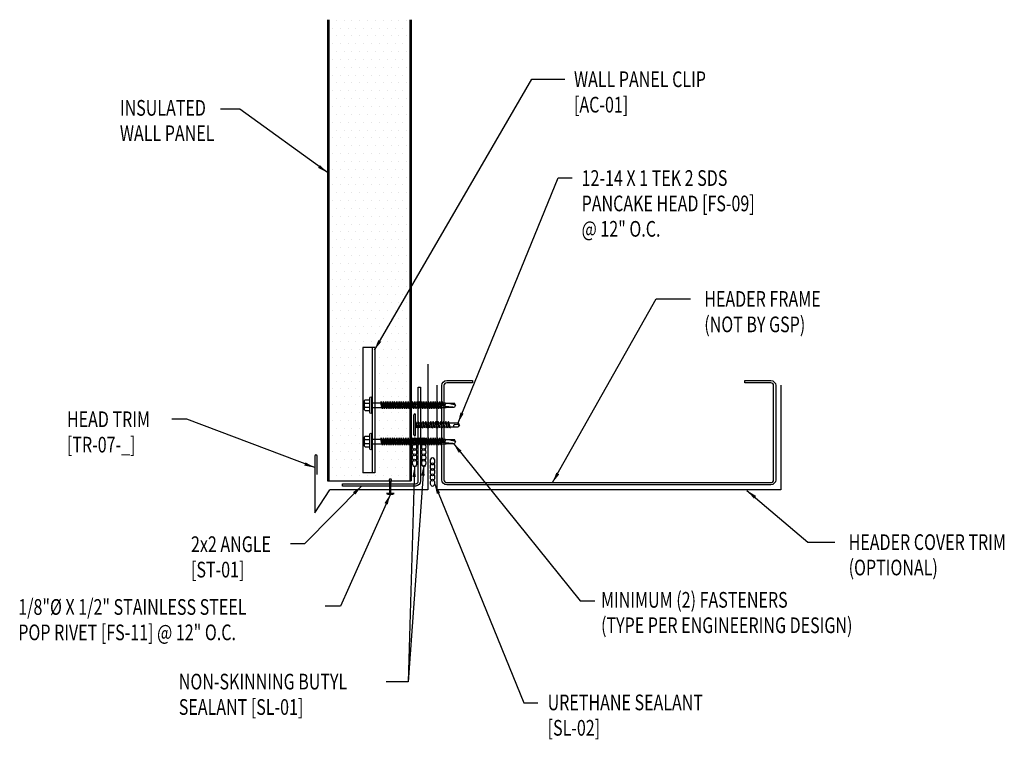
# Model space of a CAD drawing. Units: inches. Extents: x 1 to 309, y -30 to 327.
# Drawn here: x 45 to 69, y 61 to 78 of the extents above; entities that cross this region are included whole.
import ezdxf

# ---------------------------------------------------------------- set-up
doc = ezdxf.new("R2010")
doc.units = ezdxf.units.IN
doc.header["$LTSCALE"] = 2
doc.header["$MEASUREMENT"] = 0
doc.layers.get('0').update_dxf_attribs({"linetype": 'CONTINUOUS'})
for name, color, linetype in [('BUTYL', 9, 'CONTINUOUS'), ('Clips', 5, 'CONTINUOUS'), ('DIM', 2, 'CONTINUOUS'), ('FASTENER', 9, 'CONTINUOUS'), ('hatch', 8, 'CONTINUOUS'), ('LiteGauge', 1, 'CONTINUOUS'), ('PANEL', 11, 'CONTINUOUS'), ('STLA', 12, 'CONTINUOUS'), ('TEXT', 2, 'CONTINUOUS'), ('TRIM', 6, 'CONTINUOUS')]:
    doc.layers.add(name, color=color, linetype=linetype)
doc.styles.add('TEXT1', font='ROMANS', dxfattribs={"width": 0.75, "height": 0.375})
doc.dimstyles.new('PLAN', dxfattribs={"dimtxt": 0.09375, "dimasz": 0.0625, "dimexe": 0.0625, "dimexo": 0.125, "dimgap": 0.0625, "dimtad": 1, "dimdec": 4, "dimzin": 3, "dimdsep": 46, "dimlunit": 4, "dimtxsty": 'TEXT1', "dimblk": 'ARCHTICK', "dimcen": 0.0625, "dimclrd": 7, "dimclre": 7, "dimclrt": 256, "dimadec": 3, "dimazin": 0, "dimtfac": 0.666667, "dimtdec": 4, "dimtmove": 0, "dimatfit": 2, "dimfxl": 1, "dimtvp": 1, "dimfrac": 2, "dimtolj": 1, "dimtzin": 3, "dimarcsym": 0})

# ---------------------------------------------------------------- blocks, each defined once
blk = doc.blocks.new('A$C400146F3')
at = {"layer": 'FASTENER'}
for p, q in [((-0.192, 0.106), (-0.192, -0.112)), ((-0.176, 0.122), (-0.067, 0.122)), ((-0.176, 0.047), (-0.067, 0.047)), ((-0.067, 0.17), (-0.067, -0.176)), ((-0.017, 0.17), (-0.017, -0.176)), ((-0.017, 0.16), (-0.017, -0.166)), ((-0.017, 0.056), (0.218, 0.056)), ((0.218, 0.056), (0.199, -0.062)), ((0.234, 0.083), (0.205, -0.089)), ((0.234, 0.083), (0.218, 0.056)), ((0.24, 0.056), (0.221, -0.062)), ((0.234, 0.083), (0.24, 0.056)), ((0.24, 0.056), (0.271, 0.056)), ((0.271, 0.056), (0.252, -0.062)), ((0.287, 0.083), (0.259, -0.089)), ((0.287, 0.083), (0.271, 0.056)), ((0.294, 0.056), (0.275, -0.062)), ((0.287, 0.083), (0.294, 0.056)), ((0.294, 0.056), (0.325, 0.056)), ((0.325, 0.056), (0.305, -0.062)), ((0.341, 0.083), (0.312, -0.089)), ((0.341, 0.083), (0.325, 0.056)), ((0.347, 0.056), (0.328, -0.062)), ((0.341, 0.083), (0.347, 0.056)), ((0.347, 0.056), (0.378, 0.056)), ((0.378, 0.056), (0.359, -0.062)), ((0.394, 0.083), (0.365, -0.089)), ((0.394, 0.083), (0.378, 0.056)), ((0.401, 0.056), (0.381, -0.062)), ((0.394, 0.083), (0.401, 0.056)), ((0.401, 0.056), (0.431, 0.056)), ((0.431, 0.056), (0.412, -0.062)), ((0.447, 0.083), (0.419, -0.089)), ((0.447, 0.083), (0.431, 0.056)), ((0.454, 0.056), (0.435, -0.062)), ((0.447, 0.083), (0.454, 0.056)), ((0.454, 0.056), (0.485, 0.056)), ((0.485, 0.056), (0.466, -0.062)), ((0.501, 0.083), (0.472, -0.089)), ((0.501, 0.083), (0.485, 0.056)), ((0.507, 0.056), (0.488, -0.062)), ((0.501, 0.083), (0.507, 0.056)), ((0.507, 0.056), (0.538, 0.056)), ((0.538, 0.056), (0.519, -0.062)), ((0.554, 0.083), (0.526, -0.089)), ((0.554, 0.083), (0.538, 0.056)), ((0.561, 0.056), (0.542, -0.062)), ((0.554, 0.083), (0.561, 0.056)), ((0.561, 0.056), (0.592, 0.056)), ((0.592, 0.056), (0.572, -0.062)), ((0.608, 0.083), (0.579, -0.089)), ((0.608, 0.083), (0.592, 0.056)), ((0.614, 0.056), (0.595, -0.062)), ((0.608, 0.083), (0.614, 0.056)), ((0.614, 0.056), (0.645, 0.056)), ((0.645, 0.056), (0.626, -0.062)), ((0.661, 0.083), (0.632, -0.089)), ((0.661, 0.083), (0.645, 0.056)), ((0.668, 0.056), (0.648, -0.062)), ((0.661, 0.083), (0.668, 0.056)), ((0.668, 0.056), (0.698, 0.056)), ((0.698, 0.056), (0.679, -0.062)), ((0.714, 0.083), (0.686, -0.089)), ((0.714, 0.083), (0.698, 0.056)), ((0.721, 0.056), (0.702, -0.062)), ((0.714, 0.083), (0.721, 0.056)), ((0.721, 0.056), (0.752, 0.056)), ((0.752, 0.056), (0.733, -0.062)), ((0.768, 0.083), (0.739, -0.089)), ((0.768, 0.083), (0.752, 0.056)), ((0.774, 0.056), (0.755, -0.062)), ((0.768, 0.083), (0.774, 0.056)), ((0.774, 0.056), (0.805, 0.056)), ((0.805, 0.056), (0.786, -0.062)), ((0.821, 0.083), (0.793, -0.089)), ((0.821, 0.083), (0.805, 0.056)), ((0.828, 0.056), (0.809, -0.062)), ((0.821, 0.083), (0.828, 0.056)), ((0.828, 0.056), (0.86, 0.056)), ((0.86, 0.056), (0.84, -0.062)), ((0.876, 0.083), (0.847, -0.089)), ((0.876, 0.083), (0.86, 0.056)), ((0.882, 0.056), (0.863, -0.062)), ((0.876, 0.083), (0.882, 0.056)), ((0.882, 0.056), (0.914, 0.056)), ((0.914, 0.056), (0.895, -0.062)), ((0.93, 0.083), (0.901, -0.089)), ((0.93, 0.083), (0.914, 0.056)), ((0.936, 0.056), (0.917, -0.062)), ((0.93, 0.083), (0.936, 0.056)), ((0.936, 0.056), (0.968, 0.056)), ((0.968, 0.056), (0.949, -0.062)), ((0.984, 0.083), (0.956, -0.089)), ((0.984, 0.083), (0.968, 0.056)), ((0.991, 0.056), (0.972, -0.062)), ((0.984, 0.083), (0.991, 0.056)), ((0.991, 0.056), (1.023, 0.056)), ((1.023, 0.056), (1.003, -0.062)), ((1.039, 0.083), (1.01, -0.089)), ((1.039, 0.083), (1.023, 0.056)), ((1.045, 0.056), (1.026, -0.062)), ((1.039, 0.083), (1.045, 0.056)), ((1.045, 0.056), (1.077, 0.056)), ((1.077, 0.056), (1.058, -0.062)), ((1.093, 0.083), (1.064, -0.089)), ((1.093, 0.083), (1.077, 0.056)), ((1.099, 0.056), (1.08, -0.062)), ((1.093, 0.083), (1.099, 0.056)), ((1.099, 0.056), (1.131, 0.056)), ((1.131, 0.056), (1.112, -0.062)), ((1.147, 0.083), (1.119, -0.089)), ((1.147, 0.083), (1.131, 0.056)), ((1.154, 0.056), (1.135, -0.062)), ((1.147, 0.083), (1.154, 0.056)), ((1.154, 0.056), (1.186, 0.056)), ((1.186, 0.056), (1.166, -0.062)), ((1.202, 0.083), (1.173, -0.089)), ((1.202, 0.083), (1.186, 0.056)), ((1.208, 0.056), (1.189, -0.062)), ((1.202, 0.083), (1.208, 0.056)), ((1.208, 0.056), (1.24, 0.056)), ((1.24, 0.056), (1.221, -0.062)), ((1.256, 0.083), (1.227, -0.089)), ((1.256, 0.083), (1.24, 0.056)), ((1.263, 0.056), (1.243, -0.062)), ((1.256, 0.083), (1.263, 0.056)), ((1.263, 0.056), (1.294, 0.056)), ((1.294, 0.056), (1.275, -0.062)), ((1.31, 0.083), (1.282, -0.089)), ((1.31, 0.083), (1.294, 0.056)), ((1.317, 0.056), (1.298, -0.062)), ((1.31, 0.083), (1.317, 0.056)), ((1.317, 0.056), (1.349, 0.056)), ((1.349, 0.056), (1.33, -0.062)), ((1.365, 0.083), (1.336, -0.089)), ((1.365, 0.083), (1.349, 0.056)), ((1.371, 0.056), (1.352, -0.062)), ((1.365, 0.083), (1.371, 0.056)), ((1.371, 0.056), (1.403, 0.056)), ((1.403, 0.056), (1.384, -0.062)), ((1.419, 0.083), (1.39, -0.089)), ((1.419, 0.083), (1.403, 0.056)), ((1.426, 0.056), (1.406, -0.062)), ((1.419, 0.083), (1.426, 0.056)), ((1.426, 0.056), (1.457, 0.056)), ((1.457, 0.056), (1.438, -0.062)), ((1.474, 0.083), (1.445, -0.089)), ((1.474, 0.083), (1.457, 0.056)), ((1.48, 0.056), (1.461, -0.062)), ((1.474, 0.083), (1.48, 0.056)), ((1.48, 0.056), (1.512, 0.056)), ((1.512, 0.056), (1.493, -0.062)), ((1.528, 0.083), (1.499, -0.089)), ((1.528, 0.083), (1.512, 0.056)), ((1.534, 0.056), (1.515, -0.062)), ((1.528, 0.083), (1.534, 0.056)), ((1.534, 0.056), (1.566, 0.056)), ((1.566, 0.056), (1.547, -0.062)), ((1.582, 0.083), (1.553, -0.089)), ((1.582, 0.083), (1.566, 0.056)), ((1.589, 0.056), (1.569, -0.062)), ((1.582, 0.083), (1.589, 0.056)), ((1.589, 0.056), (1.62, 0.056)), ((1.62, 0.056), (1.601, -0.062)), ((1.636, 0.083), (1.608, -0.089)), ((1.636, 0.083), (1.62, 0.056)), ((1.643, 0.056), (1.624, -0.062)), ((1.636, 0.083), (1.643, 0.056)), ((1.643, 0.056), (1.757, 0.056)), ((1.666, 0.001), (1.655, -0.062)), ((1.681, 0.025), (1.662, -0.089)), ((1.681, 0.025), (1.666, 0.001)), ((1.681, 0.025), (1.687, -0.003)), ((1.918, 0.047), (1.735, 0.031)), ((1.757, 0.056), (1.766, 0.047)), ((1.766, 0.047), (1.954, 0.047)), ((1.983, -0.004), (1.954, 0.047)), ((-0.176, -0.053), (-0.067, -0.053)), ((-0.176, -0.128), (-0.067, -0.128)), ((-0.017, -0.062), (0.199, -0.062)), ((0.199, -0.062), (0.205, -0.089)), ((0.221, -0.062), (0.205, -0.089)), ((0.221, -0.062), (0.252, -0.062)), ((0.252, -0.062), (0.259, -0.089)), ((0.275, -0.062), (0.259, -0.089)), ((0.275, -0.062), (0.305, -0.062)), ((0.305, -0.062), (0.312, -0.089)), ((0.328, -0.062), (0.312, -0.089)), ((0.328, -0.062), (0.359, -0.062)), ((0.359, -0.062), (0.365, -0.089)), ((0.381, -0.062), (0.365, -0.089)), ((0.381, -0.062), (0.412, -0.062)), ((0.412, -0.062), (0.419, -0.089)), ((0.435, -0.062), (0.419, -0.089)), ((0.435, -0.062), (0.466, -0.062)), ((0.466, -0.062), (0.472, -0.089)), ((0.488, -0.062), (0.472, -0.089)), ((0.488, -0.062), (0.519, -0.062)), ((0.519, -0.062), (0.526, -0.089)), ((0.542, -0.062), (0.526, -0.089)), ((0.542, -0.062), (0.572, -0.062)), ((0.572, -0.062), (0.579, -0.089)), ((0.595, -0.062), (0.579, -0.089)), ((0.595, -0.062), (0.626, -0.062)), ((0.626, -0.062), (0.632, -0.089)), ((0.648, -0.062), (0.632, -0.089)), ((0.648, -0.062), (0.679, -0.062)), ((0.679, -0.062), (0.686, -0.089)), ((0.702, -0.062), (0.686, -0.089)), ((0.702, -0.062), (0.733, -0.062)), ((0.733, -0.062), (0.739, -0.089)), ((0.755, -0.062), (0.739, -0.089)), ((0.755, -0.062), (0.786, -0.062)), ((0.786, -0.062), (0.793, -0.089)), ((0.809, -0.062), (0.793, -0.089)), ((0.809, -0.062), (0.84, -0.062)), ((0.84, -0.062), (0.847, -0.089)), ((0.863, -0.062), (0.847, -0.089)), ((0.863, -0.062), (0.895, -0.062)), ((0.895, -0.062), (0.901, -0.089)), ((0.917, -0.062), (0.901, -0.089)), ((0.917, -0.062), (0.949, -0.062)), ((0.949, -0.062), (0.956, -0.089)), ((0.972, -0.062), (0.956, -0.089)), ((0.972, -0.062), (1.003, -0.062)), ((1.003, -0.062), (1.01, -0.089)), ((1.026, -0.062), (1.01, -0.089)), ((1.026, -0.062), (1.058, -0.062)), ((1.058, -0.062), (1.064, -0.089)), ((1.08, -0.062), (1.064, -0.089)), ((1.08, -0.062), (1.112, -0.062)), ((1.112, -0.062), (1.119, -0.089)), ((1.135, -0.062), (1.119, -0.089)), ((1.135, -0.062), (1.166, -0.062)), ((1.166, -0.062), (1.173, -0.089)), ((1.189, -0.062), (1.173, -0.089)), ((1.189, -0.062), (1.221, -0.062)), ((1.221, -0.062), (1.227, -0.089)), ((1.243, -0.062), (1.227, -0.089)), ((1.243, -0.062), (1.275, -0.062)), ((1.275, -0.062), (1.282, -0.089)), ((1.298, -0.062), (1.282, -0.089)), ((1.298, -0.062), (1.33, -0.062)), ((1.33, -0.062), (1.336, -0.089)), ((1.352, -0.062), (1.336, -0.089)), ((1.352, -0.062), (1.384, -0.062)), ((1.384, -0.062), (1.39, -0.089)), ((1.406, -0.062), (1.39, -0.089)), ((1.406, -0.062), (1.438, -0.062)), ((1.438, -0.062), (1.445, -0.089)), ((1.461, -0.062), (1.445, -0.089)), ((1.461, -0.062), (1.493, -0.062)), ((1.493, -0.062), (1.499, -0.089)), ((1.515, -0.062), (1.499, -0.089)), ((1.515, -0.062), (1.547, -0.062)), ((1.547, -0.062), (1.553, -0.089)), ((1.569, -0.062), (1.553, -0.089)), ((1.569, -0.062), (1.601, -0.062)), ((1.601, -0.062), (1.608, -0.089)), ((1.624, -0.062), (1.608, -0.089)), ((1.624, -0.062), (1.655, -0.062)), ((1.655, -0.062), (1.662, -0.089)), ((1.678, -0.062), (1.662, -0.089)), ((1.687, -0.003), (1.678, -0.062)), ((1.678, -0.062), (1.738, -0.062)), ((1.738, -0.062), (1.747, -0.053)), ((1.747, -0.053), (1.954, -0.053)), ((1.971, -0.025), (1.755, -0.044)), ((1.983, -0.004), (1.844, -0.036)), ((1.983, -0.004), (1.954, -0.053))]:
    blk.add_line(p, q, dxfattribs=at)
for centre, radius, start, end in [((-0.176, 0.106), 0.016, 90, 180), ((-0.176, 0.063), 0.016, 180, 270), ((-0.176, 0.031), 0.016, 90, 180), ((-0.042, 0.17), 0.025, 0, 180), ((1.806, 0.009), 0.0741, 162.9462, 225.8545), ((-0.176, -0.037), 0.016, 180, 270), ((-0.176, -0.069), 0.016, 90, 180), ((-0.176, -0.112), 0.016, 180, 270), ((-0.042, -0.176), 0.025, 180, 0)]:
    blk.add_arc(centre, radius, start, end, dxfattribs=at)
blk = doc.blocks.new('fm3')
at = {"layer": 'FASTENER', "color": 12}
for p, q in [((-0.035, 0.018), (0.144, 0.018)), ((0.115, 0.04), (-0.006, 0.04)), ((0.043, 0.018), (0.043, -0.243)), ((0.067, 0.018), (0.067, -0.243)), ((0.035, -0.32), (0.075, -0.32))]:
    blk.add_line(p, q, dxfattribs=at)
for centre, radius, start, end in [((0.055, -0.066), 0.123, 119.4777, 136.6143), ((0.055, -0.066), 0.123, 43.3857, 60.5223), ((0.055, -0.297), 0.03, 143.7655, 228.4038), ((-0.02, -0.243), 0.0625, 323.7655, 0), ((0.129, -0.243), 0.0625, 180, 216.2345), ((0.055, -0.297), 0.03, 311.5962, 36.2345)]:
    blk.add_arc(centre, radius, start, end, dxfattribs=at)
blk = doc.blocks.new('sd3')
at = {"layer": 'FASTENER'}
for p, q in [((-0.24, 0.082), (0.24, 0.082)), ((-0.24, 0.037), (0.24, 0.037)), ((-0.078, 0.008), (0.023, 0.037)), ((-0.058, -0.003), (-0.078, 0.008)), ((-0.058, -0.003), (0.08, 0.036)), ((-0.048, 0.037), (-0.048, 0.017)), ((0.05, 0.027), (0.05, -0.016)), ((-0.078, -0.052), (0.06, -0.013)), ((-0.058, -0.064), (-0.078, -0.052)), ((-0.078, -0.112), (0.06, -0.073)), ((-0.058, -0.124), (-0.078, -0.112)), ((-0.078, -0.172), (0.06, -0.133)), ((-0.058, -0.184), (-0.078, -0.172)), ((-0.078, -0.232), (0.06, -0.193)), ((-0.058, -0.244), (-0.078, -0.232)), ((-0.058, -0.064), (0.08, -0.024)), ((-0.058, -0.124), (0.08, -0.084)), ((-0.058, -0.184), (0.08, -0.144)), ((-0.058, -0.244), (0.08, -0.204)), ((-0.048, -0.001), (-0.048, -0.044)), ((-0.048, -0.061), (-0.048, -0.104)), ((-0.048, -0.121), (-0.048, -0.164)), ((-0.048, -0.181), (-0.048, -0.224)), ((0.05, -0.033), (0.05, -0.076)), ((0.05, -0.093), (0.05, -0.136)), ((0.05, -0.153), (0.05, -0.196)), ((0.05, -0.213), (0.05, -0.256)), ((0.08, -0.024), (0.06, -0.013)), ((0.08, -0.084), (0.06, -0.073)), ((0.08, -0.144), (0.06, -0.133)), ((0.08, -0.204), (0.06, -0.193)), ((-0.078, -0.292), (0.06, -0.253)), ((-0.058, -0.304), (-0.078, -0.292)), ((-0.078, -0.353), (0.06, -0.313)), ((-0.058, -0.364), (-0.078, -0.353)), ((-0.078, -0.413), (0.06, -0.373)), ((-0.058, -0.424), (-0.078, -0.413)), ((-0.078, -0.473), (0.06, -0.433)), ((-0.058, -0.304), (0.08, -0.264)), ((-0.058, -0.364), (0.08, -0.325)), ((-0.058, -0.424), (0.08, -0.385)), ((-0.058, -0.484), (0.08, -0.445)), ((-0.048, -0.241), (-0.048, -0.284)), ((-0.048, -0.301), (-0.048, -0.344)), ((-0.048, -0.361), (-0.048, -0.404)), ((-0.048, -0.421), (-0.048, -0.464)), ((0.05, -0.273), (0.05, -0.316)), ((0.05, -0.333), (0.05, -0.376)), ((0.05, -0.393), (0.05, -0.436)), ((0.05, -0.453), (0.05, -0.496)), ((0.08, -0.264), (0.06, -0.253)), ((0.08, -0.325), (0.06, -0.313)), ((0.08, -0.385), (0.06, -0.373)), ((0.08, -0.445), (0.06, -0.433)), ((-0.058, -0.484), (-0.078, -0.473)), ((-0.078, -0.533), (0.06, -0.493)), ((-0.058, -0.544), (-0.078, -0.533)), ((-0.078, -0.593), (0.06, -0.553)), ((-0.058, -0.604), (-0.078, -0.593)), ((-0.078, -0.653), (0.06, -0.614)), ((-0.058, -0.664), (-0.078, -0.653)), ((-0.078, -0.713), (0.06, -0.674)), ((-0.058, -0.544), (0.08, -0.505)), ((-0.058, -0.604), (0.08, -0.565)), ((-0.058, -0.664), (0.08, -0.625)), ((-0.058, -0.724), (0.08, -0.685)), ((-0.048, -0.481), (-0.048, -0.524)), ((-0.048, -0.541), (-0.048, -0.584)), ((-0.048, -0.601), (-0.048, -0.644)), ((-0.048, -0.662), (-0.048, -0.704)), ((0.05, -0.513), (0.05, -0.556)), ((0.05, -0.573), (0.05, -0.616)), ((0.05, -0.634), (0.05, -0.676)), ((0.05, -0.694), (0.05, -0.737)), ((0.08, -0.505), (0.06, -0.493)), ((0.08, -0.565), (0.06, -0.553)), ((0.08, -0.625), (0.06, -0.614)), ((0.08, -0.685), (0.06, -0.674)), ((-0.058, -0.724), (-0.078, -0.713)), ((-0.078, -0.773), (0.06, -0.734)), ((-0.058, -0.785), (-0.078, -0.773)), ((-0.058, -0.785), (0.08, -0.745)), ((-0.048, -0.722), (-0.048, -0.765)), ((-0.048, -0.782), (-0.048, -0.977)), ((0, -1.003), (0.009, -0.896)), ((0.05, -0.754), (0.05, -0.977)), ((0.08, -0.745), (0.06, -0.734)), ((0.001, -1.011), (-0.048, -0.977)), ((0.001, -1.011), (0.05, -0.977))]:
    blk.add_line(p, q, dxfattribs=at)
for centre, radius, start, end in [((-0.238, 0.06), 0.0227, 94.6639, 265.3361), ((0.238, 0.06), 0.0227, 274.6639, 85.3361), ((-0.025, -0.903), 0.0349, 11.1445, 130.906), ((0.032, -1.003), 0.032, 55.4585, 194.8454)]:
    blk.add_arc(centre, radius, start, end, dxfattribs=at)
blk = doc.blocks.new('A$C72EB739A')
at = {"layer": 'BUTYL', "extrusion": (0, 0, -1)}
for centre in [(-0.263, 0.015), (-0.135, 0.015), (-0.006, 0.015), (0.122, 0.015), (0.251, 0.015)]:
    blk.add_ellipse(centre, major_axis=(-0.088, 0), ratio=0.552935, dxfattribs=at)
blk = doc.blocks.new('_ArchTick')
at = {"color": 0, "const_width": 0.15}
blk.add_lwpolyline([(-0.5, -0.5), (0.5, 0.5)], dxfattribs=at)

msp = doc.modelspace()

# ---------------------------------------------------------------- hatches: boundary and pattern name
at = {"layer": 'hatch'}
h = msp.add_hatch(dxfattribs=at)
h.set_pattern_fill('DOTS', color=256, scale=3, style=0)
h.set_pattern_definition([(0, (-141.39284, 42.25295), (0.09375, 0.1875), [0, -0.1875])])
h.paths.add_polyline_path([(54.61681, 77.88994), (52.67981, 77.88994), (52.67981, 66.86785), (54.1259, 66.86785, -0.36849731), (54.13127, 66.90635), (54.17104, 66.90635, -0.36849731), (54.17641, 66.86785), (54.61681, 66.86785), (54.61681, 67.74908), (54.59033, 67.74908), (54.57425, 67.7219), (54.56776, 67.74908), (54.53598, 67.74908), (54.5199, 67.7219), (54.51341, 67.74908), (54.48258, 67.74908), (54.4665, 67.7219), (54.46001, 67.74908), (54.42919, 67.74908), (54.41311, 67.7219), (54.40662, 67.74908), (54.37579, 67.74908), (54.35971, 67.7219), (54.35322, 67.74908), (54.3224, 67.74908), (54.30632, 67.7219), (54.29982, 67.74908), (54.269, 67.74908), (54.25292, 67.7219), (54.24643, 67.74908), (54.2156, 67.74908), (54.19953, 67.7219), (54.19303, 67.74908), (54.16221, 67.74908), (54.14613, 67.7219), (54.13964, 67.74908), (54.10881, 67.74908), (54.09273, 67.7219), (54.08624, 67.74908), (54.05542, 67.74908), (54.03934, 67.7219), (54.03285, 67.74908), (54.00202, 67.74908), (53.98594, 67.7219), (53.97945, 67.74908), (53.94863, 67.74908), (53.93255, 67.7219), (53.92605, 67.74908), (53.7812, 67.74908), (53.7812, 67.05553), (53.49538, 67.05553), (53.49538, 70.01942), (53.7812, 70.01942), (53.7812, 68.73558), (53.94522, 68.73558), (53.9613, 68.76276), (53.96779, 68.73558), (53.99862, 68.73558), (54.01469, 68.76276), (54.02119, 68.73558), (54.05201, 68.73558), (54.06809, 68.76276), (54.07458, 68.73558), (54.10541, 68.73558), (54.12149, 68.76276), (54.12798, 68.73558), (54.1588, 68.73558), (54.17488, 68.76276), (54.18137, 68.73558), (54.2122, 68.73558), (54.22828, 68.76276), (54.23477, 68.73558), (54.26559, 68.73558), (54.28167, 68.76276), (54.28817, 68.73558), (54.31899, 68.73558), (54.33507, 68.76276), (54.34156, 68.73558), (54.37239, 68.73558), (54.38847, 68.76276), (54.39496, 68.73558), (54.42578, 68.73558), (54.44186, 68.76276), (54.44835, 68.73558), (54.47918, 68.73558), (54.49526, 68.76276), (54.50175, 68.73558), (54.53257, 68.73558), (54.54865, 68.76276), (54.55515, 68.73558), (54.58692, 68.73558), (54.603, 68.76276), (54.60949, 68.73558), (54.61681, 68.73558)])
h.paths.add_polyline_path([(54.61681, 68.61819), (54.59033, 68.61819), (54.57425, 68.591), (54.56776, 68.61819), (54.53598, 68.61819), (54.5199, 68.591), (54.51341, 68.61819), (54.48258, 68.61819), (54.4665, 68.591), (54.46001, 68.61819), (54.42919, 68.61819), (54.41311, 68.591), (54.40662, 68.61819), (54.37579, 68.61819), (54.35971, 68.591), (54.35322, 68.61819), (54.3224, 68.61819), (54.30632, 68.591), (54.29982, 68.61819), (54.269, 68.61819), (54.25292, 68.591), (54.24643, 68.61819), (54.2156, 68.61819), (54.19953, 68.591), (54.19303, 68.61819), (54.16221, 68.61819), (54.14613, 68.591), (54.13964, 68.61819), (54.10881, 68.61819), (54.09273, 68.591), (54.08624, 68.61819), (54.05542, 68.61819), (54.03934, 68.591), (54.03285, 68.61819), (54.00202, 68.61819), (53.98594, 68.591), (53.97945, 68.61819), (53.94863, 68.61819), (53.93255, 68.591), (53.92605, 68.61819), (53.7812, 68.61819), (53.7812, 67.86647), (53.94522, 67.86647), (53.9613, 67.89365), (53.96779, 67.86647), (53.99862, 67.86647), (54.01469, 67.89365), (54.02119, 67.86647), (54.05201, 67.86647), (54.06809, 67.89365), (54.07458, 67.86647), (54.10541, 67.86647), (54.12149, 67.89365), (54.12798, 67.86647), (54.1588, 67.86647), (54.17488, 67.89365), (54.18137, 67.86647), (54.2122, 67.86647), (54.22828, 67.89365), (54.23477, 67.86647), (54.26559, 67.86647), (54.28167, 67.89365), (54.28817, 67.86647), (54.31899, 67.86647), (54.33507, 67.89365), (54.34156, 67.86647), (54.37239, 67.86647), (54.38847, 67.89365), (54.39496, 67.86647), (54.42578, 67.86647), (54.44186, 67.89365), (54.44835, 67.86647), (54.47918, 67.86647), (54.49526, 67.89365), (54.50175, 67.86647), (54.53257, 67.86647), (54.54865, 67.89365), (54.55515, 67.86647), (54.58692, 67.86647), (54.603, 67.89365), (54.60949, 67.86647), (54.61681, 67.86647)], flags=17)

# ---------------------------------------------------------------- linework, layer by layer
at = {"layer": 'Clips'}
for p, q in [((53.7812, 70.05553), (53.49538, 70.05553)), ((53.49538, 70.05553), (53.49538, 67.05553)), ((53.71587, 70.05553), (53.71587, 67.05553)), ((53.7812, 70.05553), (53.7812, 67.05553)), ((53.7812, 67.05553), (53.49538, 67.05553))]:
    msp.add_line(p, q, dxfattribs=at)
at = {"layer": 'LiteGauge'}
msp.add_lwpolyline([(54.8193, 69.10905), (54.87158, 69.10905), (54.87158, 66.86416, -0.41421356), (54.75169, 66.74427), (53.0068, 66.74427), (53.0068, 66.79655), (54.75169, 66.79655, 0.41421356), (54.8193, 66.86416)], format="xyb", close=True, dxfattribs=at)
at = {"layer": 'PANEL'}
msp.add_line((52.64831, 66.86785), (54.64831, 66.86785), dxfattribs=at)
for points in [[(52.64831, 77.88994), (52.64831, 66.86785)], [(52.67981, 77.88994), (52.67981, 66.86785)], [(54.61681, 77.88994), (54.61681, 66.86785)], [(54.64831, 77.88994), (54.64831, 66.86785)]]:
    msp.add_lwpolyline(points, dxfattribs=at)
at = {"layer": 'STLA'}
msp.add_lwpolyline([(62.62838, 69.26359), (63.24827, 69.26359, -0.41421356), (63.36816, 69.1437), (63.36816, 66.8937, -0.41421356), (63.24827, 66.77381), (55.49827, 66.77381, -0.41421356), (55.37838, 66.8937), (55.37838, 69.1437, -0.41421356), (55.49827, 69.26359), (56.11816, 69.26359), (56.11816, 69.21131), (55.49827, 69.21131, 0.41421356), (55.43066, 69.1437), (55.43066, 66.8937, 0.41421356), (55.49827, 66.82609), (63.24827, 66.82609, 0.41421356), (63.31588, 66.8937), (63.31588, 69.1437, 0.41421356), (63.24827, 69.21131), (62.62838, 69.21131)], format="xyb", close=True, dxfattribs=at)
at = {"layer": 'TRIM'}
for p, q in [((55.26511, 69.15519), (55.26511, 66.65519)), ((63.49246, 69.15519), (63.49246, 66.65519)), ((63.49246, 66.65519), (55.26511, 66.65519))]:
    msp.add_line(p, q, dxfattribs=at)
msp.add_lwpolyline([(55.04859, 69.65519), (55.04859, 66.65519), (52.70638, 66.65519)], dxfattribs=at)
msp.add_lwpolyline([(52.40385, 67.02268), (52.40385, 67.46018, 1), (52.34135, 67.46018), (52.34135, 66.10359), (52.70638, 66.65519)], format="xyb", dxfattribs=at)

# ---------------------------------------------------------------- block references
at = {"layer": 'BUTYL', "xscale": -1, "rotation": 90.00000000000007}
for p in [(54.74612, 67.54557), (54.96559, 67.54557), (55.17441, 67.07136)]:
    msp.add_blockref('A$C72EB739A', p, dxfattribs=at)
at = {"layer": 'FASTENER', "xscale": -1, "rotation": 180}
for p in [(53.72739, 68.67388), (53.72739, 67.80477)]:
    msp.add_blockref('A$C400146F3', p, dxfattribs=at)
at = {"layer": 'FASTENER'}
for name, p, rotation in [('sd3', (54.79326, 68.20474), 90), ('fm3', (54.20581, 66.58663), 180)]:
    msp.add_blockref(name, p, dxfattribs=dict(at, rotation=rotation))

# ---------------------------------------------------------------- texts
at = {"layer": 'DIM', "style": 'TEXT1', "width": 0.75}
for s, p in [('MINIMUM (2) FASTENERS', (59.18944, 63.83577)), ('(TYPE PER ENGINEERING DESIGN)', (59.18944, 63.22863))]:
    msp.add_text(s, height=0.375, dxfattribs=at).set_placement(p)
at = {"layer": 'TEXT', "style": 'TEXT1', "width": 0.75}
for s, p in [('WALL PANEL CLIP', (58.54296, 76.27897)), ('[AC-01]', (58.54296, 75.67182)), ('INSULATED', (47.68364, 75.59501)), ('WALL PANEL', (47.68364, 74.98786)), ('12-14 X 1 TEK 2 SDS', (58.72516, 73.9177)), ('PANCAKE HEAD [FS-09]', (58.72516, 73.31056)), ('@ 12" O.C.', (58.72516, 72.70342)), ('HEADER FRAME', (61.65822, 71.02726)), ('(NOT BY GSP)', (61.65822, 70.42012)), ('HEAD TRIM', (46.41724, 68.15261)), ('[TR-07-_]', (46.41724, 67.54547)), ('2x2 ANGLE', (49.38417, 65.16555)), ('HEADER COVER TRIM', (65.11054, 65.21533)), ('(OPTIONAL)', (65.11054, 64.60819)), ('[ST-01]', (49.38417, 64.5584)), ('1/8"%%c X 1/2" STAINLESS STEEL', (45.25349, 63.66532)), ('POP RIVET [FS-11] @ 12" O.C.', (45.25349, 63.05818)), ('NON-SKINNING BUTYL', (49.09222, 61.88139)), ('URETHANE SEALANT', (57.91203, 61.38408)), ('SEALANT [SL-01]', (49.09222, 61.27425)), ('[SL-02]', (57.91203, 60.77694))]:
    msp.add_text(s, height=0.375, dxfattribs=at).set_placement(p)

# ---------------------------------------------------------------- leaders
at = {"layer": 'TEXT'}
for points in [[(53.77164, 69.99488), (57.53575, 76.47173), (58.32063, 76.47173)], [(55.77013, 68.25445), (58.16281, 74.11046), (58.50283, 74.11046)], [(58.032, 66.82609), (60.51128, 71.21425), (61.32658, 71.21425)], [(52.34135, 67.18334), (49.28544, 68.33957), (48.92491, 68.33957)], [(55.66192, 67.75777), (58.69321, 64.00059), (59.04474, 64.00059)], [(54.9481, 67.24209), (54.5765, 62.06309), (54.0504, 62.06309)], [(54.72807, 67.20714), (54.5765, 62.06309), (54.0504, 62.06309)], [(53.46077, 66.74427), (52.09763, 65.36024), (51.76328, 65.36024)], [(55.2071, 66.80233), (57.34184, 61.56263), (57.67498, 61.56263)], [(62.67978, 66.63745), (64.13591, 65.40231), (64.77889, 65.40231)], [(54.15116, 66.54624), (52.95686, 63.87002), (52.59176, 63.87002)]]:
    msp.add_leader(points, dimstyle='PLAN', override={"dimscale": 4}, dxfattribs=at)
at = {"layer": 'TEXT', "color": 7}
msp.add_leader([(52.64831, 74.23498), (50.55027, 75.75535), (50.09041, 75.75535)], dimstyle='PLAN', override={"dimscale": 4}, dxfattribs=at)

doc.saveas('drawing.dxf')
